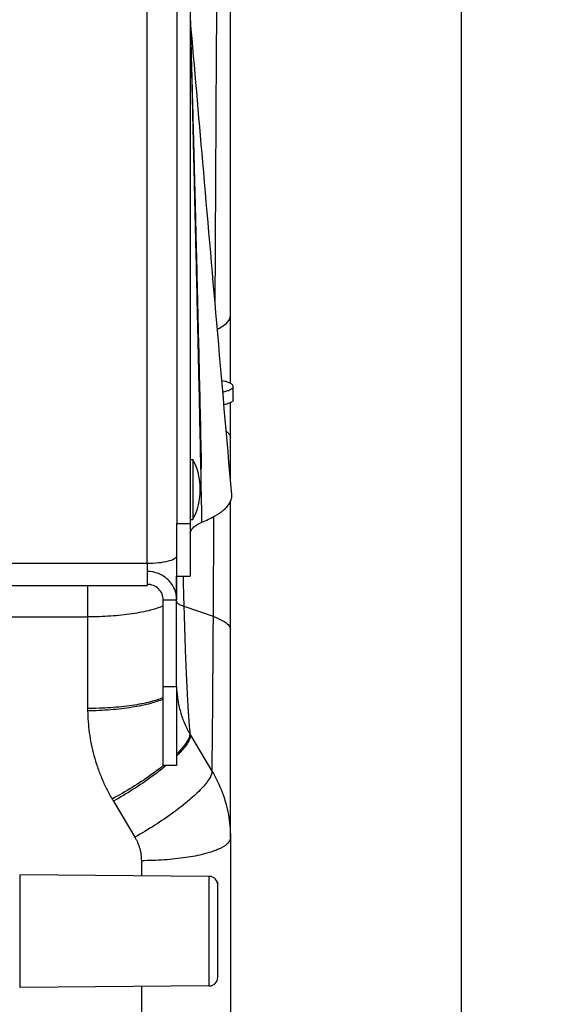
# Model space of a CAD drawing. Extents: x 0.9 to 33.2, y 2.1 to 18.5.
# Drawn here: x 17.8 to 19.8, y 6.9 to 10.4 of the extents above; entities that cross this region are included whole.
import ezdxf

# ---------------------------------------------------------------- set-up
doc = ezdxf.new("R2010")
doc.units = 0
doc.header["$LTSCALE"] = 1.87
doc.header["$MEASUREMENT"] = 0
doc.layers.get('0').update_dxf_attribs({"linetype": 'CONTINUOUS'})
doc.styles.get("Standard").update_dxf_attribs({"font": 'txt', "width": 0.8})
doc.dimstyles.new('DIMSTYLE_2', dxfattribs={"dimtxt": 0.15625, "dimasz": 0.1875, "dimexe": 0.18, "dimexo": 0.0625, "dimgap": 0.09, "dimtad": 0, "dimtih": 1, "dimtoh": 1, "dimzin": 4, "dimdsep": 46, "dimtxsty": 'STANDARD', "dimblk": '_FILLED', "dimblk1": '_FILLED', "dimblk2": '_FILLED', "dimcen": 0.09, "dimadec": 0, "dimazin": 0, "dimtp": 0.03, "dimtm": 0.03, "dimtfac": 1, "dimtofl": 0, "dimtmove": 0, "dimatfit": 3, "dimldrblk": '_FILLED', "dimfxl": 1, "dimtolj": 1, "dimtzin": 4, "dimarcsym": 0})

# ---------------------------------------------------------------- blocks, each defined once
blk = doc.blocks.new('_FILLED')
at = {"color": 0, "linetype": 'ByBlock'}
blk.add_solid([(0, 0), (-1, 0.166667), (-1, -0.166667)], dxfattribs=at)
blk = doc.blocks.new('*D2')
at = {"color": 2, "linetype": 'Continuous', "transparency": 16777216}
for p, q in [((15.559191, 16.710858), (19.50515, 16.710858)), ((19.38015, 16.710858), (19.38015, 12.970589)), ((19.38015, 5.265858), (19.38015, 12.423714)), ((15.563921, 5.265858), (19.50515, 5.265858))]:
    blk.add_line(p, q, dxfattribs=at)
at = {"color": 2, "linetype": 'Continuous', "transparency": 16777216, "xscale": 0.1875, "yscale": 0.1875, "zscale": 0.1875}
for p, rotation in [((19.38015, 16.710858), 90), ((19.38015, 5.265858), 270)]:
    blk.add_blockref('_FILLED', p, dxfattribs=dict(at, rotation=rotation))
at = {"color": 2, "linetype": 'Continuous', "transparency": 16777216, "width": 0.8}
for s, p in [('11.45', (18.94265, 12.736214)), ('[', (18.94265, 12.501839)), ('290,7', (19.06765, 12.501839)), (']', (19.69265, 12.501839))]:
    blk.add_text(s, height=0.15625, dxfattribs=at).set_placement(p)

msp = doc.modelspace()

# ---------------------------------------------------------------- linework, layer by layer
at = {"color": 7, "linetype": 'Continuous'}
for p, q in [((18.5624, 9.3601), (18.5624, 12.5189)), ((18.2682, 8.4824), (18.2682, 10.6762)), ((18.3724, 10.6761), (18.3724, 8.6235)), ((18.4204, 10.6761), (18.4204, 8.6235)), ((18.5624, 9.1277), (18.5624, 9.3601)), ((18.5624, 9.1196), (18.5624, 9.1277)), ((18.5724, 9.0623), (18.5724, 9.1087)), ((18.5624, 9.0368), (18.5624, 9.0514)), ((18.5624, 8.9284), (18.5624, 9.0368)), ((18.5624, 8.7798), (18.5624, 8.9284)), ((18.4204, 8.8507), (18.4294, 8.8507)), ((18.4204, 8.8507), (18.4294, 8.8507)), ((18.4294, 8.8507), (18.4294, 8.6381)), ((18.5624, 8.25), (18.5624, 8.702)), ((18.4204, 8.6381), (18.4294, 8.6381)), ((18.4204, 8.6381), (18.4294, 8.6381)), ((18.3724, 8.5362), (18.3724, 8.6235)), ((18.3724, 8.6235), (18.4204, 8.6235)), ((18.4204, 8.6235), (18.4204, 8.4382)), ((18.3724, 8.5234), (18.3724, 8.5362)), ((18.3724, 8.5001), (18.3724, 8.5234)), ((18.3724, 8.4382), (18.3724, 8.5001)), ((18.2682, 8.4824), (17.4363, 8.4824)), ((18.2682, 8.4824), (18.2682, 8.4526)), ((18.2682, 8.4526), (18.2682, 8.4053)), ((18.3721, 8.4382), (18.3721, 8.4103)), ((18.3721, 8.4103), (18.3721, 8.4382)), ((18.3724, 8.4382), (18.4204, 8.4382)), ((17.4363, 8.4053), (18.2682, 8.4053)), ((18.0574, 8.4053), (18.0574, 8.2938)), ((18.3721, 8.4103), (18.3721, 8.3541)), ((18.3721, 8.3541), (18.3721, 8.4103)), ((18.3249, 8.0467), (18.3249, 8.3541)), ((18.3249, 8.3541), (18.3721, 8.3541)), ((18.3721, 8.0467), (18.3721, 8.3541)), ((18.5021, 8.2951), (18.3989, 8.3309)), ((17.4574, 8.2938), (18.0574, 8.2938)), ((18.0574, 8.2938), (18.0574, 7.9698)), ((18.5624, 7.5131), (18.5624, 8.25)), ((18.3249, 7.9219), (18.3249, 8.0467)), ((18.3721, 8.0467), (18.3249, 8.0467)), ((18.3721, 8.0467), (18.3721, 7.9232)), ((18.3249, 7.9188), (18.3249, 7.9219)), ((18.3249, 7.9103), (18.3249, 7.9188)), ((18.3249, 7.7687), (18.3249, 7.9103)), ((18.3721, 7.9232), (18.3721, 7.9188)), ((18.3721, 7.9188), (18.3721, 7.9103)), ((18.3721, 7.9103), (18.3721, 7.7688)), ((18.4211, 7.8756), (18.4971, 7.7485)), ((18.3721, 7.7687), (18.3249, 7.7687)), ((18.1483, 7.642), (18.2243, 7.5148)), ((18.5624, 7.5132), (18.5624, 7.5132)), ((18.5624, 7.5132), (18.5624, 6.2337)), ((18.5624, 7.5131), (18.5624, 6.2337)), ((18.2473, 7.4316), (18.2474, 7.3783)), ((18.4876, 7.3762), (17.817, 7.382)), ((17.817, 7.382), (17.817, 6.9827)), ((18.4876, 6.9886), (18.4876, 7.3762)), ((18.5174, 7.3488), (18.5174, 7.3504)), ((18.5174, 7.3393), (18.5174, 7.3462)), ((18.5174, 7.3437), (18.5174, 7.3443)), ((18.5174, 7.3405), (18.5174, 7.3437)), ((18.5174, 7.2484), (18.5174, 7.3405)), ((18.5174, 7.3359), (18.5174, 7.3393)), ((18.5174, 7.25), (18.5174, 7.3359)), ((18.5174, 7.2484), (18.5174, 7.25)), ((18.5174, 7.2474), (18.5174, 7.2484)), ((18.5174, 7.2474), (18.5174, 7.2484)), ((18.5174, 7.1415), (18.5174, 7.2474)), ((18.5174, 7.1384), (18.5174, 7.2474)), ((18.5174, 7.131), (18.5174, 7.1415)), ((18.5174, 7.1365), (18.5174, 7.1384)), ((18.5174, 7.1172), (18.5174, 7.1365)), ((18.5174, 7.1208), (18.5174, 7.131)), ((18.5174, 7.1174), (18.5174, 7.1208)), ((18.5174, 7.0186), (18.5174, 7.1174)), ((18.5174, 7.0186), (18.5174, 7.1172)), ((18.4876, 6.9886), (17.817, 6.9827)), ((18.2474, 6.9865), (18.2474, 6.1522))]:
    msp.add_line(p, q, dxfattribs=at)
for centre, radius, start, end in [((18.2282, 8.7444), 0.2276, 0, 27.848), ((18.2282, 8.7444), 0.2276, 332.152, 360), ((18.4874, 7.3462), 0.03, 0, 89.5), ((18.4874, 7.0186), 0.03, 270.5, 360)]:
    msp.add_arc(centre, radius, start, end, dxfattribs=at)
for points, knots in [([(18.5084, 9.4005), (18.5099, 9.7014), (18.5136, 10.3652), (18.5183, 11.1654), (18.5212, 11.6646), (18.5219, 11.801)], [0, 0, 0, 0, 0.902933, 1.991408, 2.400559, 2.400559, 2.400559, 2.400559]), ([(18.4606, 8.8163), (18.4593, 8.8768), (18.4568, 8.992), (18.4531, 9.1563), (18.4497, 9.3043), (18.4465, 9.4377), (18.4435, 9.5578), (18.4408, 9.6659), (18.4384, 9.7632), (18.4361, 9.8505), (18.4341, 9.929), (18.4322, 9.9993), (18.4306, 10.0624), (18.4291, 10.1188), (18.4278, 10.1691), (18.4266, 10.2137), (18.4255, 10.2528), (18.4246, 10.2871), (18.4238, 10.3169), (18.4231, 10.3426), (18.4225, 10.3642), (18.4221, 10.381), (18.4215, 10.3931), (18.4217, 10.3989), (18.421, 10.4035), (18.4215, 10.3911), (18.4213, 10.3844), (18.4219, 10.3639), (18.4222, 10.3414), (18.4228, 10.3125), (18.4235, 10.2801), (18.4243, 10.2435), (18.4253, 10.2025), (18.4263, 10.1564), (18.4275, 10.1049), (18.4288, 10.0475), (18.4303, 9.9839), (18.432, 9.9134), (18.4339, 9.8353), (18.4359, 9.7487), (18.4382, 9.6528), (18.4407, 9.5465), (18.4434, 9.4288), (18.4464, 9.2985), (18.4496, 9.1541), (18.4531, 8.9943), (18.4568, 8.8173), (18.4593, 8.6933), (18.4606, 8.6282)], [0, 0, 0, 0, 0.181721, 0.345439, 0.493031, 0.625979, 0.745716, 0.8535, 0.950422, 1.037531, 1.11573, 1.185835, 1.248666, 1.304944, 1.355159, 1.399628, 1.438654, 1.472711, 1.50234, 1.528032, 1.549892, 1.567125, 1.578956, 1.585252, 1.585934, 1.591218, 1.602906, 1.620948, 1.644989, 1.673782, 1.706303, 1.742726, 1.783543, 1.8294, 1.880934, 1.93825, 2.001563, 2.071798, 2.149715, 2.236034, 2.331648, 2.437578, 2.55489, 2.684833, 2.828717, 2.98802, 3.164429, 3.359926, 3.359926, 3.359926, 3.359926]), ([(18.567, 8.7262), (18.5494, 8.9286), (18.5153, 9.3206), (18.4667, 9.8792), (18.4358, 10.2354), (18.4213, 10.4019)], [0, 0, 0, 0, 0.609331, 1.180541, 1.682022, 1.682022, 1.682022, 1.682022]), ([(18.5191, 9.3127), (18.5256, 9.3159), (18.5392, 9.3238), (18.5566, 9.3385), (18.5624, 9.3535), (18.5624, 9.3601)], [0, 0, 0, 0, 0.02171035, 0.04721137, 0.06692338, 0.06692338, 0.06692338, 0.06692338]), ([(18.5723, 9.1087), (18.5723, 9.1091), (18.5721, 9.1122), (18.5669, 9.1177), (18.5564, 9.1227), (18.5441, 9.1264), (18.5355, 9.1282), (18.532, 9.1288)], [0, 0, 0, 0, 0.00145885, 0.00894779, 0.02061481, 0.0366495, 0.04715877, 0.04715877, 0.04715877, 0.04715877]), ([(18.5355, 9.0892), (18.5364, 9.0894), (18.5425, 9.0907), (18.5524, 9.0932), (18.5634, 9.0979), (18.5706, 9.1028), (18.5722, 9.1071), (18.5723, 9.1087)], [0, 0, 0, 0, 0.00293644, 0.0186588, 0.03058465, 0.03901664, 0.04364387, 0.04364387, 0.04364387, 0.04364387]), ([(18.5723, 9.0623), (18.5722, 9.0605), (18.5699, 9.0552), (18.5599, 9.0498), (18.5493, 9.0461), (18.5418, 9.0442), (18.5394, 9.0437)], [0, 0, 0, 0, 0.0054344, 0.01631635, 0.0323235, 0.03958542, 0.03958542, 0.03958542, 0.03958542]), ([(18.5477, 8.9502), (18.5507, 8.948), (18.5573, 8.9421), (18.5624, 8.9336), (18.5624, 8.9284)], [0, 0, 0, 0, 0.01115769, 0.02674498, 0.02674498, 0.02674498, 0.02674498]), ([(18.4606, 8.6282), (18.4689, 8.6315), (18.4844, 8.6383), (18.5028, 8.6477), (18.5159, 8.6555), (18.5247, 8.6613), (18.5327, 8.6672), (18.5399, 8.6731), (18.5463, 8.6791), (18.5518, 8.6852), (18.5565, 8.6913), (18.5604, 8.6974), (18.5634, 8.7036), (18.5656, 8.7098), (18.5669, 8.7161), (18.5673, 8.7216), (18.5671, 8.725), (18.567, 8.7262)], [0, 0, 0, 0, 0.0266937, 0.0508589, 0.061998, 0.0725135, 0.082415, 0.0917174, 0.1004426, 0.1086241, 0.1163049, 0.1235384, 0.1303896, 0.1369369, 0.1432714, 0.1494954, 0.1533957, 0.1533957, 0.1533957, 0.1533957]), ([(18.5021, 8.2951), (18.5025, 8.3716), (18.5031, 8.4895), (18.5038, 8.6074), (18.504, 8.6488)], [0, 0, 0, 0, 0.2296341, 0.3536731, 0.3536731, 0.3536731, 0.3536731]), ([(18.4204, 8.5887), (18.4204, 8.5895), (18.4205, 8.5913), (18.4211, 8.5948), (18.4226, 8.5987), (18.4242, 8.6014), (18.425, 8.6025)], [0, 0, 0, 0, 0.00261156, 0.00525987, 0.0107942, 0.01479763, 0.01479763, 0.01479763, 0.01479763]), ([(18.425, 8.6025), (18.4253, 8.6031), (18.427, 8.6055), (18.4307, 8.6096), (18.4365, 8.6145), (18.4435, 8.6193), (18.4516, 8.6239), (18.4575, 8.6268), (18.4606, 8.6282)], [0, 0, 0, 0, 0.00205679, 0.00880607, 0.01636458, 0.02480157, 0.03415297, 0.04442529, 0.04442529, 0.04442529, 0.04442529]), ([(18.3721, 8.5093), (18.3721, 8.5049), (18.3608, 8.4953), (18.3388, 8.4891), (18.3061, 8.4834), (18.2815, 8.4824), (18.2682, 8.4824)], [0, 0, 0, 0, 0.0129857, 0.0371485, 0.0713689, 0.1111966, 0.1111966, 0.1111966, 0.1111966]), ([(18.3721, 8.3541), (18.3721, 8.3672), (18.3666, 8.3938), (18.3434, 8.4271), (18.3088, 8.4493), (18.2817, 8.4545), (18.2682, 8.4545)], [0, 0, 0, 0, 0.0392251, 0.0788286, 0.1189612, 0.1594636, 0.1594636, 0.1594636, 0.1594636]), ([(18.3249, 8.3541), (18.3249, 8.3612), (18.3219, 8.3757), (18.3092, 8.3939), (18.2904, 8.4061), (18.2756, 8.4089), (18.2682, 8.4089)], [0, 0, 0, 0, 0.02139552, 0.04299743, 0.06488791, 0.08698015, 0.08698015, 0.08698015, 0.08698015]), ([(18.3154, 8.3287), (18.3038, 8.3244), (18.2708, 8.3143), (18.2117, 8.3033), (18.1372, 8.2955), (18.0846, 8.2938), (18.0574, 8.2938)], [0, 0, 0, 0, 0.0369289, 0.1034416, 0.179849, 0.2614243, 0.2614243, 0.2614243, 0.2614243]), ([(18.3989, 8.3309), (18.3939, 8.332), (18.3854, 8.3346), (18.3751, 8.3411), (18.3724, 8.3478), (18.3724, 8.3508)], [0, 0, 0, 0, 0.01540652, 0.02659185, 0.03541551, 0.03541551, 0.03541551, 0.03541551]), ([(18.4211, 7.8757), (18.4204, 7.8808), (18.4193, 7.8919), (18.4176, 7.9099), (18.416, 7.9305), (18.4143, 7.9537), (18.4127, 7.9794), (18.4111, 8.0075), (18.4095, 8.0377), (18.408, 8.0699), (18.4065, 8.104), (18.405, 8.1396), (18.4036, 8.1764), (18.4023, 8.2141), (18.4011, 8.2526), (18.4, 8.2916), (18.3993, 8.3178), (18.3989, 8.3309)], [0, 0, 0, 0, 0.0155266, 0.0335327, 0.0542454, 0.0775555, 0.1033378, 0.131456, 0.1617612, 0.1940958, 0.2282827, 0.2640353, 0.3009752, 0.3388272, 0.3773914, 0.4164716, 0.4558691, 0.4558691, 0.4558691, 0.4558691]), ([(18.5014, 8.2047), (18.5015, 8.2196), (18.5017, 8.2497), (18.502, 8.2799), (18.5021, 8.2951)], [0, 0, 0, 0, 0.04478321, 0.09041552, 0.09041552, 0.09041552, 0.09041552]), ([(18.5313, 8.2824), (18.5326, 8.2817), (18.5414, 8.2771), (18.5545, 8.2688), (18.5624, 8.2555), (18.5624, 8.25)], [0, 0, 0, 0, 0.0044226, 0.0297831, 0.04639344, 0.04639344, 0.04639344, 0.04639344]), ([(18.4971, 7.7485), (18.4972, 7.7529), (18.4974, 7.7627), (18.4977, 7.7787), (18.498, 7.7975), (18.4983, 7.819), (18.4986, 7.8433), (18.4989, 7.8701), (18.4992, 7.8994), (18.4995, 7.931), (18.4997, 7.9648), (18.5, 8.0006), (18.5003, 8.0383), (18.5006, 8.0778), (18.5009, 8.1189), (18.5011, 8.1613), (18.5013, 8.1901), (18.5014, 8.2047)], [0, 0, 0, 0, 0.0132789, 0.0292434, 0.0480638, 0.0696587, 0.0939344, 0.120786, 0.1500978, 0.1817439, 0.2155888, 0.251488, 0.2892889, 0.3288315, 0.3699486, 0.4124675, 0.4562099, 0.4562099, 0.4562099, 0.4562099]), ([(18.3728, 8.0336), (18.3729, 8.0314), (18.3732, 8.0268), (18.3736, 8.0223), (18.3738, 8.02)], [0, 0, 0, 0, 0.00672775, 0.01358923, 0.01358923, 0.01358923, 0.01358923]), ([(18.3738, 8.02), (18.3743, 8.0154), (18.3756, 8.0035), (18.3789, 7.9844), (18.384, 7.9628), (18.3906, 7.9414), (18.3985, 7.9203), (18.4078, 7.8997), (18.4149, 7.8864), (18.4187, 7.8799)], [0, 0, 0, 0, 0.0140651, 0.0358478, 0.058117, 0.0805515, 0.1030423, 0.1256091, 0.148271, 0.148271, 0.148271, 0.148271]), ([(18.3249, 8.0083), (18.3103, 8.0024), (18.2741, 7.9909), (18.2117, 7.9793), (18.1372, 7.9715), (18.0846, 7.9698), (18.0574, 7.9698)], [0, 0, 0, 0, 0.0471484, 0.1136611, 0.1900684, 0.2716437, 0.2716437, 0.2716437, 0.2716437]), ([(18.3249, 8.003), (18.3104, 7.9969), (18.2743, 7.9849), (18.2119, 7.9725), (18.1374, 7.9638), (18.0846, 7.9614), (18.0574, 7.961)], [0, 0, 0, 0, 0.0471202, 0.1138273, 0.1903967, 0.2720804, 0.2720804, 0.2720804, 0.2720804]), ([(18.0574, 7.9698), (18.0574, 7.9683), (18.0574, 7.9654), (18.0574, 7.9625), (18.0574, 7.961)], [0, 0, 0, 0, 0.004360147, 0.008720229, 0.008720229, 0.008720229, 0.008720229]), ([(18.0574, 7.961), (18.0576, 7.9485), (18.0587, 7.9229), (18.0628, 7.8837), (18.0696, 7.8435), (18.0791, 7.8031), (18.0914, 7.7631), (18.1063, 7.724), (18.1237, 7.6861), (18.1369, 7.6616), (18.1438, 7.6496)], [0, 0, 0, 0, 0.0375264, 0.0770479, 0.11804, 0.1597659, 0.2016079, 0.2433599, 0.285061, 0.3267507, 0.3267507, 0.3267507, 0.3267507]), ([(18.4211, 7.8756), (18.4211, 7.8663), (18.4098, 7.8435), (18.3908, 7.8208), (18.3763, 7.8059), (18.3721, 7.8017)], [0, 0, 0, 0, 0.02788002, 0.0721294, 0.08992168, 0.08992168, 0.08992168, 0.08992168]), ([(18.4187, 7.8799), (18.4187, 7.8706), (18.4074, 7.8478), (18.3891, 7.8263), (18.3755, 7.8125), (18.3722, 7.8092)], [0, 0, 0, 0, 0.02774072, 0.07181573, 0.08580356, 0.08580356, 0.08580356, 0.08580356]), ([(18.4187, 7.8799), (18.4189, 7.8794), (18.4195, 7.8784), (18.4203, 7.877), (18.4208, 7.8761), (18.4211, 7.8756)], [0, 0, 0, 0, 0.001622781, 0.003245738, 0.004868883, 0.004868883, 0.004868883, 0.004868883]), ([(18.3206, 7.7643), (18.3078, 7.7541), (18.2734, 7.7285), (18.2147, 7.6897), (18.168, 7.6626), (18.1438, 7.6496)], [0, 0, 0, 0, 0.0490539, 0.1286796, 0.2109865, 0.2109865, 0.2109865, 0.2109865]), ([(18.3293, 7.7634), (18.3148, 7.7515), (18.2788, 7.7239), (18.2186, 7.683), (18.1722, 7.6553), (18.1483, 7.642)], [0, 0, 0, 0, 0.0563733, 0.1359918, 0.2182231, 0.2182231, 0.2182231, 0.2182231]), ([(18.4971, 7.7485), (18.4971, 7.7392), (18.4858, 7.7163), (18.4579, 7.683), (18.4146, 7.6429), (18.3591, 7.5997), (18.2946, 7.5559), (18.2482, 7.5282), (18.2243, 7.5148)], [0, 0, 0, 0, 0.0278794, 0.0721306, 0.1318455, 0.2037454, 0.283367, 0.365601, 0.365601, 0.365601, 0.365601]), ([(18.4971, 7.7485), (18.5112, 7.7248), (18.5352, 7.675), (18.5574, 7.5954), (18.5623, 7.5405), (18.5623, 7.5132)], [0, 0, 0, 0, 0.0826555, 0.1648882, 0.2468484, 0.2468484, 0.2468484, 0.2468484]), ([(18.1438, 7.6496), (18.1446, 7.6483), (18.146, 7.6458), (18.1475, 7.6432), (18.1483, 7.642)], [0, 0, 0, 0, 0.004402672, 0.00880593, 0.00880593, 0.00880593, 0.00880593]), ([(18.2243, 7.5148), (18.2261, 7.5117), (18.2297, 7.5053), (18.2343, 7.4954), (18.2383, 7.4852), (18.2416, 7.4748), (18.2441, 7.4642), (18.246, 7.4534), (18.2471, 7.4425), (18.2473, 7.4353), (18.2473, 7.4316)], [0, 0, 0, 0, 0.01095837, 0.02189092, 0.03281402, 0.04373582, 0.0546589, 0.06557712, 0.07648035, 0.08736745, 0.08736745, 0.08736745, 0.08736745]), ([(18.5624, 7.5132), (18.5624, 7.5053), (18.5496, 7.4864), (18.5268, 7.4749), (18.5103, 7.4683), (18.5054, 7.4665)], [0, 0, 0, 0, 0.02367032, 0.06077882, 0.07671362, 0.07671362, 0.07671362, 0.07671362]), ([(18.5054, 7.4665), (18.4938, 7.4623), (18.4608, 7.4521), (18.4017, 7.4411), (18.3272, 7.4334), (18.2745, 7.4316), (18.2473, 7.4316)], [0, 0, 0, 0, 0.0369319, 0.1034503, 0.1798638, 0.2614446, 0.2614446, 0.2614446, 0.2614446]), ([(18.5143, 7.3592), (18.5152, 7.3581), (18.5168, 7.3553), (18.5174, 7.3522), (18.5174, 7.3504)], [0, 0, 0, 0, 0.004175473, 0.009478907, 0.009478907, 0.009478907, 0.009478907])]:
    msp.add_open_spline(points, degree=3, knots=knots, dxfattribs=at)
for points in [[(18.5162, 9.3112), (18.5172, 9.3117), (18.5181, 9.3122), (18.5191, 9.3127)], [(18.3989, 8.3309), (18.3978, 8.3669), (18.3968, 8.4028), (18.3959, 8.4388)], [(18.3249, 8.3323), (18.3217, 8.3311), (18.3186, 8.3298), (18.3154, 8.3287)], [(18.5021, 8.2951), (18.512, 8.2914), (18.5219, 8.2873), (18.5313, 8.2824)], [(18.3261, 7.7687), (18.3243, 7.7672), (18.3225, 7.7657), (18.3206, 7.7643)], [(18.3356, 7.7687), (18.3335, 7.7669), (18.3314, 7.7652), (18.3293, 7.7634)]]:
    msp.add_open_spline(points, degree=3, dxfattribs=at)

# ---------------------------------------------------------------- dimensions: what is measured, and where the dimension line sits
at = {"color": 2, "linetype": 'Continuous'}
dim = msp.add_linear_dim(base=(19.38015, 5.265858), p1=(15.559191, 16.710858), p2=(15.563921, 5.265858), angle=270, dimstyle='DIMSTYLE_2', dxfattribs=at)
dim.commit()
dim.dimension.update_dxf_attribs({"geometry": '*D2', "text_midpoint": (19.38015, 12.697152), "dimtype": 160})

doc.saveas('drawing.dxf')
